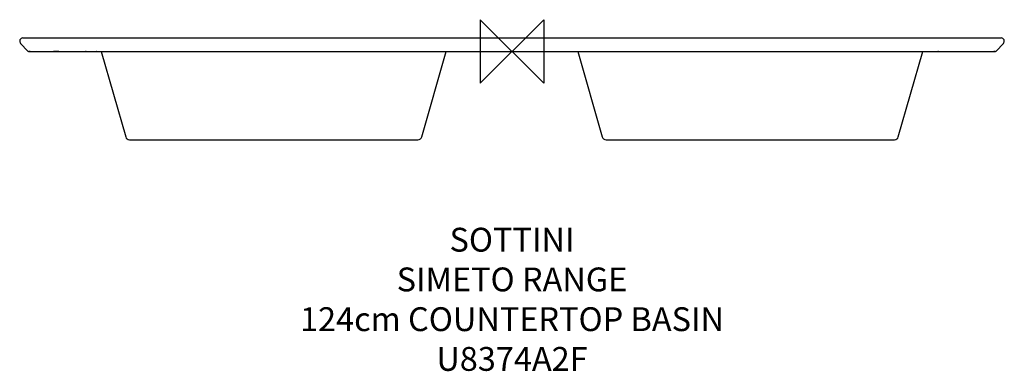
# Model space of a CAD drawing. Units: millimetres. Extents: x -620 to 620, y -402 to 40.
import ezdxf

# ---------------------------------------------------------------- set-up
doc = ezdxf.new("R2010")
doc.units = ezdxf.units.MM
for name, color, linetype in [('DETAIL', 2, 'Continuous'), ('ORIGIN', 6, 'Continuous'), ('Text', 7, 'Continuous')]:
    doc.layers.add(name, color=color, linetype=linetype)
doc.styles.add('Fastrack', font='simplex.shx')

# ---------------------------------------------------------------- blocks, each defined once
blk = doc.blocks.new('ORIGIN')
at = {"layer": 'ORIGIN'}
blk.add_lwpolyline([(-20, 20), (-20, -20), (20, 20), (20, -20)], close=True, dxfattribs=at)

msp = doc.modelspace()

# ---------------------------------------------------------------- linework, layer by layer
at = {"layer": 'DETAIL'}
for p, q in [((-616, 17), (616, 17)), ((-319.5, 17), (-300, 17)), ((-300, 17), (-280.5, 17)), ((280.5, 17), (300, 17)), ((300, 17), (319.5, 17)), ((-609.7, 0.6), (-618.9, 10.2)), ((-606.9, 0), (-608.3, 0)), ((-608.3, 0), (-597, 0)), ((-606.9, 0), (606.9, 0)), ((-577.6, 0), (-570.8, 0)), ((-570.8, 0), (-577.6, 0)), ((-536.2, 0), (-537, 0)), ((-523, 0), (-523.4, 0)), ((-517.2, 0), (-486.4, -107.4)), ((-113.6, -107.4), (-82.8, 0)), ((82.8, 0), (113.6, -107.4)), ((486.4, -107.4), (517.2, 0)), ((523, 0), (523.4, 0)), ((537, 0), (536.2, 0)), ((570.8, 0), (577.6, 0)), ((597, 0), (608.3, 0)), ((608.3, 0), (606.9, 0)), ((618.9, 10.2), (609.7, 0.6)), ((-481.6, -111), (-118.4, -111)), ((118.4, -111), (481.6, -111))]:
    msp.add_line(p, q, dxfattribs=at)
for centre, radius, start, end in [((-616, 13), 4, 90, 223.6028), ((616, 13), 4, 316.3972, 90), ((-608.3, 2), 2, 223.6028, 270), ((608.3, 2), 2, 270, 316.3972), ((-481.6, -106), 5, 196.0001, 270), ((-118.4, -106), 5, 270, 343.9999), ((118.4, -106), 5, 196.0001, 270), ((481.6, -106), 5, 270, 343.9999)]:
    msp.add_arc(centre, radius, start, end, dxfattribs=at)

# ---------------------------------------------------------------- block references
at = {"layer": 'ORIGIN', "xscale": -2, "yscale": 2, "zscale": 2}
msp.add_blockref('ORIGIN', (0, 0), dxfattribs=at)

# ---------------------------------------------------------------- texts
at = {"layer": 'Text', "insert": (0, -221.8), "char_height": 30, "width": 2237.289, "attachment_point": 2, "style": 'Fastrack'}
msp.add_mtext('SOTTINI\\PSIMETO RANGE\\P124cm COUNTERTOP BASIN\\PU8374A2F', dxfattribs=at)

doc.saveas('drawing.dxf')
